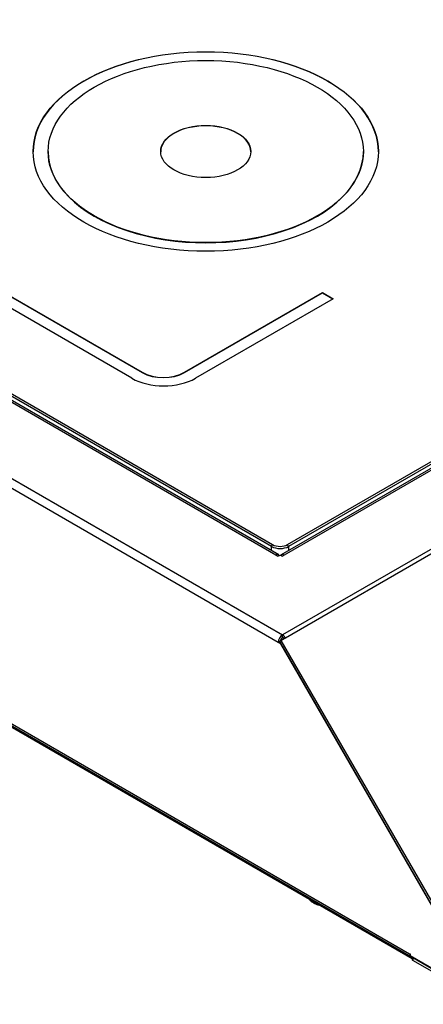
# Model space of a CAD drawing. Units: millimetres. Extents: x 0 to 308, y 0 to 221.
# Drawn here: x 209 to 242, y 91 to 172 of the extents above; entities that cross this region are included whole.
import ezdxf
from ezdxf import colors
from ezdxf.entities.mleader import LeaderData, LeaderLine
from ezdxf.math import Vec2, Vec3

# ---------------------------------------------------------------- set-up
doc = ezdxf.new("R2010")
doc.units = ezdxf.units.MM
for name, color, linetype in [('ВИНТ_МЕБЕЛЬНЫЙ_М', 7, 'Continuous'), ('КИП-2Н-00.003_ДН', 7, 'Continuous'), ('КИП-2Н-01.001_КО', 7, 'Continuous'), ('Стандарт', 7, 'Continuous'), ('СТЕКЛО_500Х290ММ', 7, 'Continuous')]:
    doc.layers.add(name, color=color, linetype=linetype)

# ---------------------------------------------------------------- blocks, each defined once
blk = doc.blocks.new('_DOT')
at = {"color": 0}
blk.add_line((0, 0), (-1, 0), dxfattribs=at)
at = {"color": 0, "const_width": 0.333}
blk.add_lwpolyline([(-0.1665, 0, 1), (0.1665, 0, 1)], format="xyb", close=True, dxfattribs=at)
blk = doc.blocks.new('SE')
at = {"layer": 'ВИНТ_МЕБЕЛЬНЫЙ_М', "color": 7, "linetype": 'Continuous'}
blk.add_ellipse((234.406, 99.686), major_axis=(1.625, 0), ratio=0.57735, start_param=3.678281, end_param=4.175701, dxfattribs=at)
blk.add_open_spline([(232.956, 99.232), (232.966, 99.22), (233.026, 99.152), (233.16, 99.034), (233.389, 98.901), (233.592, 98.822), (233.713, 98.787), (233.738, 98.78)], degree=3, knots=[0.1803933, 0.1803933, 0.1803933, 0.1803933, 0.1978493, 0.2819288, 0.3679494, 0.4546427, 0.4772219, 0.4772219, 0.4772219, 0.4772219], dxfattribs=at)
at = {"layer": 'КИП-2Н-00.003_ДН', "color": 7, "linetype": 'Continuous'}
blk.add_line((241.529, 94.287), (130.638, 158.31), dxfattribs=at)
at = {"layer": 'КИП-2Н-01.001_КО', "color": 7, "linetype": 'Continuous'}
for p, q in [((230.37, 120.632), (129.754, 178.723)), ((130.108, 179.335), (230.724, 121.244)), ((230.163, 127.896), (141.421, 179.131)), ((230.413, 127.921), (141.671, 179.156)), ((129.754, 159.127), (241.3, 94.725)), ((129.858, 158.898), (241.404, 94.497)), ((282.239, 157.723), (230.62, 127.92)), ((294.01, 157.782), (230.724, 121.244)), ((282.489, 157.698), (230.87, 127.896)), ((294.26, 157.518), (230.974, 120.98)), ((230.163, 127.896), (230.34, 127.794)), ((230.34, 127.794), (230.413, 127.921)), ((230.34, 127.794), (230.516, 127.896)), ((230.694, 127.794), (230.516, 127.896)), ((230.694, 127.794), (230.62, 127.92)), ((230.694, 127.794), (230.87, 127.896)), ((230.37, 120.632), (230.495, 120.704)), ((230.585, 120.508), (230.37, 120.632)), ((230.62, 120.776), (230.495, 120.704)), ((244.077, 97.18), (230.495, 120.704)), ((230.585, 120.508), (230.603, 120.518)), ((244.041, 97.2), (230.585, 120.508)), ((230.974, 120.98), (230.62, 120.776)), ((244.202, 97.252), (230.62, 120.776)), ((230.724, 121.04), (230.724, 121.244)), ((241.3, 94.725), (241.339, 94.703)), ((241.339, 94.703), (241.339, 94.57)), ((241.339, 94.57), (243.978, 93.047)), ((241.529, 94.419), (241.529, 94.215)), ((243.952, 92.99), (241.565, 94.368)), ((241.565, 94.368), (241.565, 94.164)), ((243.952, 92.786), (241.565, 94.164))]:
    blk.add_line(p, q, dxfattribs=at)
for centre, major_axis, start_param, end_param in [((230.163, 127.488), (0.25, 0.433), 0, 0.785398), ((230.87, 127.487), (0.25, -0.433), 2.356194, 3.141593), ((230.724, 120.836), (0.25, 0.433), 0.785398, 2.356194), ((230.724, 120.836), (0.125, 0.217), 0.785398, 2.356194), ((230.724, 120.836), (-0.25, 0.433), 4.712389, 5.497787), ((230.724, 120.836), (-0.125, 0.217), 4.712389, 5.497787), ((241.654, 94.93), (0.25, 0.433), 2.356194, 3.498687), ((241.654, 94.419), (0.125, 0), 2.660887, 3.926991), ((241.654, 94.215), (0.125, 0), 3.141593, 3.926991)]:
    blk.add_ellipse(centre, major_axis=major_axis, ratio=0.57735, start_param=start_param, end_param=end_param, dxfattribs=at)
at = {"layer": 'СТЕКЛО_500Х290ММ', "color": 7, "linetype": 'Continuous'}
for p, q in [((229.81, 128.61), (142.836, 178.825)), ((142.924, 178.978), (229.898, 128.763)), ((211.205, 161.474), (211.205, 161.454)), ((237.455, 161.454), (237.455, 161.474)), ((231.135, 128.763), (280.986, 157.545)), ((281.075, 157.392), (231.224, 128.61)), ((218.171, 142.609), (206.68, 149.243)), ((207.536, 149.737), (219.026, 143.103)), ((207.536, 149.716), (219.026, 143.082)), ((222.562, 143.103), (234.052, 149.737)), ((222.562, 143.082), (234.052, 149.716)), ((234.936, 149.227), (223.474, 142.609)), ((234.052, 149.737), (234.936, 149.227)), ((234.052, 149.716), (234.052, 149.737)), ((234.052, 149.716), (234.918, 149.216)), ((219.026, 143.082), (219.026, 143.103)), ((222.562, 143.082), (222.562, 143.103)), ((229.81, 128.61), (229.898, 128.763)), ((231.224, 128.61), (231.135, 128.763)), ((229.81, 128.269), (229.81, 128.61)), ((231.224, 128.61), (231.224, 128.269))]:
    blk.add_line(p, q, dxfattribs=at)
for major_axis in [(-14.375, 0), (-13.125, 0), (-3.75, 0)]:
    blk.add_ellipse((224.33, 161.474), major_axis=major_axis, ratio=0.57735, dxfattribs=at)
for centre, major_axis, start_param, end_param in [((224.33, 161.454), (-14.375, 0), 3.141593, 6.283185), ((224.33, 161.454), (-3.75, 0), 3.141593, 6.283185), ((224.33, 161.454), (-13.125, 0), 0, 3.141593), ((220.822, 144.14), (3.75, 0), 3.926991, 5.497787), ((220.794, 144.123), (-2.5, 0), 0.785398, 2.356194), ((220.794, 144.103), (-2.5, 0), 0.785398, 2.356194), ((230.517, 129.12), (-0.875, 0), 0.785398, 2.356194), ((230.517, 129.018), (1, 0), 3.926991, 5.497787)]:
    blk.add_ellipse(centre, major_axis=major_axis, ratio=0.57735, start_param=start_param, end_param=end_param, dxfattribs=at)

msp = doc.modelspace()

# ---------------------------------------------------------------- block references
at = {"layer": 'Стандарт'}
msp.add_blockref('SE', (0, 0), dxfattribs=at)

# ---------------------------------------------------------------- leaders
at = {"layer": 'Стандарт', "color": 7, "linetype": 'Continuous'}
ml = msp.add_multileader_mtext('Standard', dxfattribs=at)
ml.set_content('{\\pxsm0.9;\\fSIEMENS_GOST Type A|b0||i1||c0|p34;\\W1.;\\P}', color=256)
ml.set_leader_properties()
ml.set_arrow_properties(name='DOT')
ml.build(insert=Vec2(0, 0))
ml.multileader.update_dxf_attribs({"leader_type": 0, "dogleg_length": 0, "arrow_head_size": 5})
ctx = ml.context
ctx.base_point, ctx.char_height, ctx.arrow_head_size, ctx.landing_gap_size = Vec3(258.66, 206.119), 5, 5, 1
notes = []
notes.append((ctx, [(0, (0, 0, 0), (0, 0), (1, 0), 1, [])]))
ctx.mtext.insert = Vec3(260.66, 208.619)
ml = msp.add_multileader_mtext('Standard', dxfattribs=at)
ml.set_content('{\\pxsm0.9;\\fSIEMENS_GOST Type A|b0||i1||c0|p34;\\W1.;\\P}', color=256)
ml.set_leader_properties()
ml.set_arrow_properties(name='DOT')
ml.build(insert=Vec2(0, 0))
ml.multileader.update_dxf_attribs({"leader_type": 0, "dogleg_length": 0, "arrow_head_size": 5})
ctx = ml.context
ctx.base_point, ctx.char_height, ctx.arrow_head_size, ctx.landing_gap_size = Vec3(297.207, 150.111), 5, 5, 1
notes.append((ctx, [(0, (0, 0, 0), (0, 0), (1, 0), 1, [])]))
ctx.mtext.insert = Vec3(299.207, 152.611)
for ctx, leaders in notes:
    for number, flags, end, landing, length, lines in leaders:
        leader = LeaderData()
        leader.index, (leader.has_last_leader_line, leader.has_dogleg_vector, leader.attachment_direction) = number, flags
        leader.last_leader_point, leader.dogleg_vector, leader.dogleg_length = Vec3(end), Vec3(landing), length
        for number, points, colour, breaks in lines:
            line = LeaderLine()
            line.index, line.vertices, line.color, line.breaks = number, Vec3.list(points), colors.encode_raw_color(colour), breaks
            leader.lines.append(line)
        ctx.leaders.append(leader)

doc.saveas('drawing.dxf')
